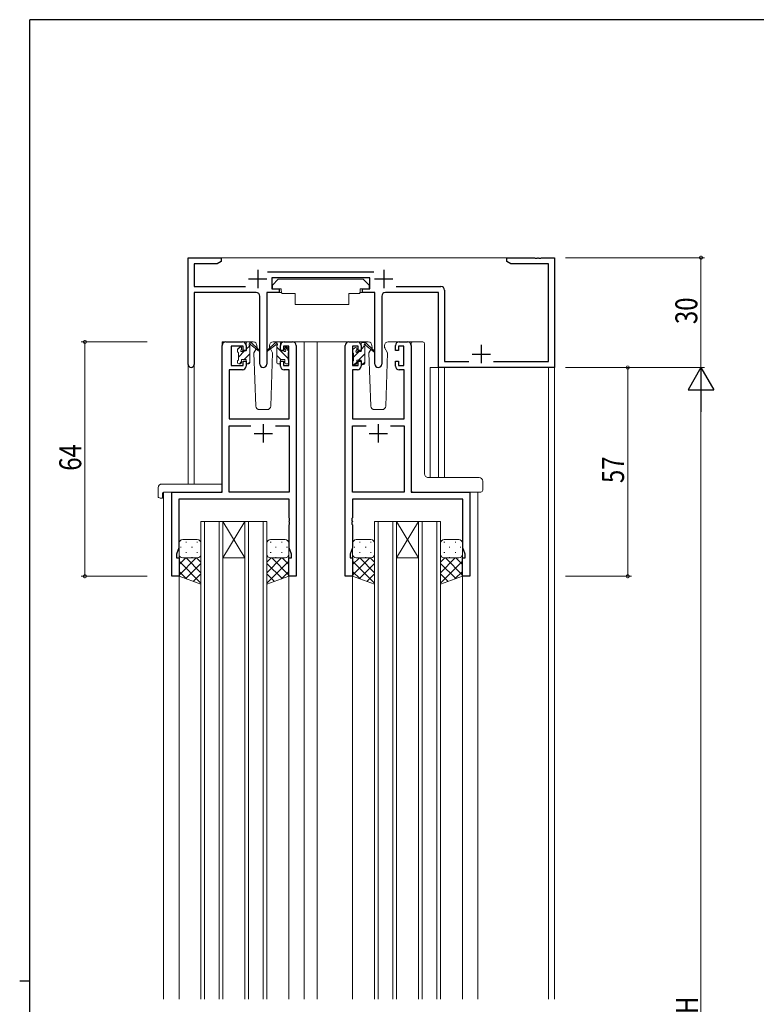
# Model space of a CAD drawing. Extents: x 0 to 793, y 0 to 564.
# Drawn here: x 0 to 201, y 293 to 561 of the extents above; entities that cross this region are included whole.
import ezdxf

# ---------------------------------------------------------------- set-up
doc = ezdxf.new("R2010")
doc.units = 0
for name, color, linetype, lineweight in [('YKK_11', 7, 'CONTINUOUS', 30), ('YKK_12', 2, 'CONTINUOUS', 13), ('YKK_13', 4, 'CONTINUOUS', 13), ('YKK_D', 6, 'CONTINUOUS', 13)]:
    doc.layers.add(name, color=color, linetype=linetype, lineweight=lineweight)
doc.layers.add('YKK_ZWAK', color=7, linetype='CONTINUOUS')
doc.styles.get("Standard").update_dxf_attribs({"font": 'ROMANS.SHX', "bigfont": 'EXTFONT.SHX'})

# ---------------------------------------------------------------- blocks, each defined once
blk = doc.blocks.new('A201')
at = {"layer": 'YKK_ZWAK', "color": 254, "linetype": 'Continuous'}
for p, q in [((571, 410), (21, 410)), ((21, 35), (21, 410)), ((19, 222.5), (21, 222.5))]:
    blk.add_line(p, q, dxfattribs=at)

msp = doc.modelspace()

# ---------------------------------------------------------------- linework, layer by layer
at = {"layer": 'YKK_11', "color": 0, "linetype": 'ByBlock', "lineweight": -2, "ltscale": 0.5}
for p, q in [((45.99, 467.22), (45.99, 496.4)), ((45.99, 496.4), (54.99, 496.4)), ((54.99, 495.4), (53.9, 494.77)), ((54.99, 496.4), (54.99, 495.4)), ((132.99, 496.4), (140.53, 496.4)), ((132.99, 495.4), (132.99, 496.4)), ((134.08, 494.77), (132.99, 495.4)), ((140.53, 496.4), (140.71, 496.28)), ((140.71, 496.28), (141.26, 496.28)), ((141.26, 496.28), (141.45, 496.4)), ((141.45, 496.4), (141.53, 496.4)), ((141.53, 496.4), (141.71, 496.28)), ((141.71, 496.28), (142.26, 496.28)), ((142.26, 496.28), (142.45, 496.4)), ((142.45, 496.4), (145.99, 496.4)), ((145.99, 496.4), (145.99, 466.4)), ((47.62, 494.77), (47.62, 488.53)), ((53.9, 494.77), (47.62, 494.77)), ((67.68, 492.53), (96.7, 492.53)), ((144.36, 494.77), (134.08, 494.77)), ((144.36, 468.03), (144.36, 494.77)), ((95.59, 490.9), (68.79, 490.9)), ((68.79, 490.9), (68.79, 487.9)), ((95.59, 487.9), (95.59, 490.9)), ((47.62, 488.53), (61.64, 488.53)), ((47.62, 486.9), (47.62, 467.22)), ((64.54, 486.9), (47.62, 486.9)), ((67.44, 486.9), (67.44, 467.35)), ((70.79, 486.9), (67.44, 486.9)), ((68.79, 487.9), (70.79, 487.9)), ((70.79, 487.9), (70.79, 486.9)), ((93.59, 487.9), (95.59, 487.9)), ((93.59, 486.9), (93.59, 487.9)), ((96.94, 486.9), (93.59, 486.9)), ((96.94, 467.35), (96.94, 486.9)), ((114.36, 486.9), (99.84, 486.9)), ((102.74, 488.53), (114.99, 488.53)), ((114.36, 466.4), (114.36, 486.9)), ((115.99, 487.53), (115.99, 468.03)), ((65.54, 467.35), (65.54, 485.9)), ((98.84, 485.9), (98.84, 467.35)), ((56.29, 473.4), (60.79, 473.4)), ((72.19, 473.4), (74.49, 473.4)), ((89.89, 473.4), (92.19, 473.4)), ((103.59, 473.4), (105.89, 473.4)), ((55.29, 432.4), (55.29, 472.4)), ((57.69, 472.2), (57.69, 467)), ((60.99, 472.2), (57.69, 472.2)), ((60.99, 471.1), (60.99, 472.2)), ((61.79, 471.1), (60.99, 471.1)), ((61.79, 472.4), (61.79, 471.1)), ((71.19, 471.1), (71.19, 472.4)), ((71.99, 471.1), (71.19, 471.1)), ((71.99, 472.2), (71.99, 471.1)), ((73.49, 472.2), (71.99, 472.2)), ((73.49, 467), (73.49, 472.2)), ((75.49, 472.4), (75.49, 409.4)), ((88.89, 409.4), (88.89, 472.4)), ((90.89, 472.2), (90.89, 467)), ((92.39, 472.2), (90.89, 472.2)), ((92.39, 471.1), (92.39, 472.2)), ((93.19, 471.1), (92.39, 471.1)), ((93.19, 472.4), (93.19, 471.1)), ((102.59, 471.1), (102.59, 472.4)), ((103.39, 471.1), (102.59, 471.1)), ((103.39, 472.2), (103.39, 471.1)), ((104.89, 472.2), (103.39, 472.2)), ((104.89, 467), (104.89, 472.2)), ((106.89, 472.4), (106.89, 432.4)), ((60.99, 468.1), (61.79, 468.1)), ((60.99, 467), (60.99, 468.1)), ((61.79, 468.1), (61.79, 466.8)), ((71.19, 468.1), (71.99, 468.1)), ((71.19, 466.8), (71.19, 468.1)), ((71.99, 468.1), (71.99, 467)), ((92.39, 468.1), (93.19, 468.1)), ((92.39, 467), (92.39, 468.1)), ((93.19, 468.1), (93.19, 466.8)), ((102.59, 468.1), (103.39, 468.1)), ((102.59, 466.8), (102.59, 468.1)), ((103.39, 468.1), (103.39, 467)), ((115.99, 468.03), (122.64, 468.03)), ((129.34, 468.03), (144.36, 468.03)), ((57.22, 465.8), (57.22, 452.4)), ((60.79, 465.8), (57.22, 465.8)), ((57.69, 467), (60.99, 467)), ((71.99, 467), (73.49, 467)), ((73.56, 465.8), (72.19, 465.8)), ((73.56, 452.4), (73.56, 465.8)), ((90.82, 465.8), (90.82, 452.4)), ((92.19, 465.8), (90.82, 465.8)), ((90.89, 467), (92.39, 467)), ((103.39, 467), (104.89, 467)), ((104.96, 465.8), (103.59, 465.8)), ((104.96, 452.4), (104.96, 465.8)), ((145.99, 466.4), (114.36, 466.4)), ((57.22, 452.4), (73.56, 452.4)), ((90.82, 452.4), (104.96, 452.4)), ((57.22, 432.4), (57.22, 450.47)), ((57.22, 450.47), (63.14, 450.47)), ((69.84, 450.47), (73.56, 450.47)), ((69.84, 450.47), (73.56, 450.47)), ((73.56, 450.47), (73.56, 432.4)), ((90.82, 432.4), (90.82, 450.47)), ((90.82, 450.47), (94.54, 450.47)), ((101.24, 450.47), (104.96, 450.47)), ((101.24, 450.47), (104.96, 450.47)), ((104.96, 450.47), (104.96, 432.4)), ((41.49, 409.4), (41.49, 432.4)), ((41.49, 432.4), (55.29, 432.4)), ((43.42, 430.47), (43.42, 417.13)), ((73.56, 430.47), (43.42, 430.47)), ((73.56, 432.4), (57.22, 432.4)), ((73.56, 425.36), (73.56, 430.47)), ((104.96, 432.4), (90.82, 432.4)), ((90.82, 430.47), (90.82, 425.36)), ((120.96, 430.47), (90.82, 430.47)), ((106.89, 432.4), (122.89, 432.4)), ((120.96, 417.13), (120.96, 430.47)), ((122.89, 432.4), (122.89, 409.4)), ((73.68, 425.17), (73.56, 425.36)), ((73.68, 424.63), (73.68, 425.17)), ((90.82, 425.36), (90.7, 425.17)), ((90.7, 425.17), (90.7, 424.63)), ((73.56, 424.44), (73.68, 424.63)), ((73.56, 424.36), (73.56, 424.44)), ((73.68, 424.17), (73.56, 424.36)), ((73.56, 423.44), (73.68, 423.63)), ((73.56, 417.13), (73.56, 423.44)), ((73.68, 423.63), (73.68, 424.17)), ((90.7, 424.63), (90.82, 424.44)), ((90.82, 424.36), (90.7, 424.17)), ((90.7, 424.17), (90.7, 423.63)), ((90.7, 423.63), (90.82, 423.44)), ((90.82, 424.44), (90.82, 424.36)), ((90.82, 423.44), (90.82, 417.13)), ((43.42, 417.13), (42.79, 415.4)), ((74.19, 415.4), (73.56, 417.13)), ((90.82, 417.13), (90.19, 415.4)), ((121.59, 415.4), (120.96, 417.13)), ((42.79, 415.4), (42.79, 414.4)), ((42.79, 414.4), (43.49, 414.4)), ((43.49, 414.4), (43.49, 409.4)), ((73.49, 409.4), (73.49, 414.4)), ((73.49, 414.4), (74.19, 414.4)), ((74.19, 414.4), (74.19, 415.4)), ((90.19, 415.4), (90.19, 414.4)), ((90.19, 414.4), (90.89, 414.4)), ((90.89, 414.4), (90.89, 409.4)), ((120.89, 409.4), (120.89, 414.4)), ((120.89, 414.4), (121.59, 414.4)), ((121.59, 414.4), (121.59, 415.4)), ((43.49, 409.4), (41.49, 409.4)), ((75.49, 409.4), (73.49, 409.4)), ((90.89, 409.4), (88.89, 409.4)), ((122.89, 409.4), (120.89, 409.4))]:
    msp.add_line(p, q, dxfattribs=at)
at = {"layer": 'YKK_11', "color": 2, "ltscale": 0.5}
for p, q in [((64.99, 493.1), (64.99, 488.1)), ((99.39, 493.1), (99.39, 488.1)), ((62.49, 490.6), (67.49, 490.6)), ((96.89, 490.6), (101.89, 490.6)), ((125.99, 472.6), (125.99, 467.6)), ((123.49, 470.1), (128.49, 470.1)), ((66.49, 450.9), (66.49, 445.9)), ((97.89, 450.9), (97.89, 445.9)), ((63.99, 448.4), (68.99, 448.4)), ((95.39, 448.4), (100.39, 448.4))]:
    msp.add_line(p, q, dxfattribs=at)
at = {"layer": 'YKK_11', "color": 0, "linetype": 'ByBlock', "lineweight": -2, "ltscale": 0.5}
for centre, radius, start, end in [((64.54, 485.9), 1, 0, 90), ((99.84, 485.9), 1, 90, 180), ((114.99, 487.53), 1, 0, 90), ((56.29, 472.4), 1, 90, 180), ((60.79, 472.4), 1, 0, 90), ((72.19, 472.4), 1, 90, 180), ((74.49, 472.4), 1, 0, 90), ((89.89, 472.4), 1, 90, 180), ((92.19, 472.4), 1, 0, 90), ((103.59, 472.4), 1, 90, 180), ((105.89, 472.4), 1, 0, 90), ((46.8, 467.22), 0.815, 180, 0), ((60.79, 466.8), 1, 270, 360), ((66.49, 467.35), 0.95, 180, 0), ((72.19, 466.8), 1, 180, 270), ((92.19, 466.8), 1, 270, 360), ((97.89, 467.35), 0.95, 180, 0), ((103.59, 466.8), 1, 180, 270)]:
    msp.add_arc(centre, radius, start, end, dxfattribs=at)
at = {"layer": 'YKK_12'}
for p, q in [((54.49, 496.4), (133.49, 496.4)), ((45.99, 467.22), (45.99, 434.59)), ((47.62, 467.22), (47.62, 434.59)), ((112.09, 466.4), (112.09, 436.35)), ((114.36, 466.4), (112.09, 466.4)), ((114.36, 466.4), (114.36, 436.35)), ((115.99, 466.4), (115.99, 436.35)), ((144.36, 293.9), (144.36, 466.4)), ((145.99, 466.7), (145.99, 293.9))]:
    msp.add_line(p, q, dxfattribs=at)
at = {"layer": 'YKK_12', "ltscale": 1.5}
for p, q in [((55.29, 432.7), (55.29, 473.4)), ((58.49, 473.4), (55.29, 473.4)), ((73.34, 473.4), (80.09, 473.4)), ((77.69, 473.4), (77.69, 293.9)), ((80.09, 473.4), (89.89, 473.4)), ((81.19, 473.4), (81.19, 293.9)), ((105.89, 473.4), (107.34, 473.4)), ((39.29, 432.4), (39.29, 293.9)), ((41.79, 432.4), (39.29, 432.4)), ((122.59, 432.4), (125.09, 432.4)), ((125.09, 432.4), (125.09, 293.9)), ((49.49, 424.4), (49.49, 293.9)), ((55.49, 424.4), (49.49, 424.4)), ((50.49, 293.9), (50.49, 424.4)), ((54.49, 424.4), (54.49, 293.9)), ((55.49, 293.9), (55.49, 424.4)), ((61.49, 424.4), (55.49, 414.4)), ((55.49, 424.4), (61.49, 414.4)), ((55.49, 424.4), (61.49, 424.4)), ((61.49, 424.4), (61.49, 293.9)), ((67.49, 424.4), (61.49, 424.4)), ((62.49, 293.9), (62.49, 424.4)), ((66.49, 424.4), (66.49, 293.9)), ((67.49, 293.9), (67.49, 424.4)), ((96.89, 424.4), (96.89, 293.9)), ((102.89, 424.4), (96.89, 424.4)), ((97.89, 293.9), (97.89, 424.4)), ((101.89, 424.4), (101.89, 293.9)), ((102.89, 293.9), (102.89, 424.4)), ((108.89, 424.4), (102.89, 414.4)), ((102.89, 424.4), (108.89, 414.4)), ((102.89, 424.4), (108.89, 424.4)), ((108.89, 424.4), (108.89, 293.9)), ((114.89, 424.4), (108.89, 424.4)), ((109.89, 293.9), (109.89, 424.4)), ((113.89, 424.4), (113.89, 293.9)), ((114.89, 293.9), (114.89, 424.4)), ((55.49, 414.4), (61.49, 414.4)), ((102.89, 414.4), (108.89, 414.4)), ((43.49, 409.9), (43.49, 293.9)), ((73.49, 409.9), (73.49, 293.9)), ((90.89, 409.9), (90.89, 293.9)), ((120.89, 409.9), (120.89, 293.9))]:
    msp.add_line(p, q, dxfattribs=at)
at = {"layer": 'YKK_13', "ltscale": 1.5}
for p, q in [((70.59, 490.5), (68.99, 488.9)), ((70.59, 490.5), (93.79, 490.5)), ((93.79, 490.5), (95.39, 488.9)), ((67.84, 486.9), (71.48, 486.9)), ((68.99, 488.9), (68.99, 487.9)), ((68.99, 487.9), (71.39, 487.9)), ((71.39, 487.9), (71.39, 487.4)), ((71.39, 487.4), (71.53, 486.6)), ((92.99, 487.4), (92.85, 486.6)), ((96.53, 486.9), (92.9, 486.9)), ((92.99, 487.9), (95.39, 487.9)), ((92.99, 487.9), (92.99, 487.4)), ((95.39, 488.9), (95.39, 487.9)), ((67.54, 486.6), (67.54, 474.9)), ((71.53, 486.6), (75.19, 486.6)), ((75.19, 486.6), (75.19, 483.6)), ((89.85, 486.6), (89.85, 483.6)), ((89.85, 486.6), (92.85, 486.6)), ((96.83, 486.6), (96.83, 474.9)), ((75.19, 483.6), (89.85, 483.6)), ((63.77, 473.4), (60.79, 473.4)), ((62.09, 473.4), (62.88, 473.4)), ((62.79, 472.9), (62.79, 473.4)), ((63.07, 473.33), (65.25, 471.28)), ((72.19, 473.4), (69.2, 473.4)), ((95.17, 473.4), (92.19, 473.4)), ((103.59, 473.4), (100.6, 473.4)), ((107.34, 473.4), (110.03, 473.4)), ((59.49, 470.7), (59.49, 471.3)), ((59.58, 471.51), (60.08, 472.01)), ((60.59, 471.8), (60.59, 471.46)), ((61.05, 471), (61.79, 471)), ((61.79, 471), (61.79, 473.1)), ((62.79, 467.7), (62.79, 472.3)), ((65.22, 470.94), (63.08, 472.63)), ((64.47, 471.34), (63.95, 470.43)), ((64.79, 471.9), (64.72, 471.78)), ((64.77, 472.43), (64.79, 471.9)), ((68.18, 471.9), (68.2, 472.43)), ((68.25, 471.78), (68.18, 471.9)), ((68.25, 471.78), (68.18, 471.9)), ((69.03, 470.43), (68.43, 471.47)), ((90.89, 470.5), (90.89, 471.1)), ((90.98, 471.31), (91.48, 471.81)), ((91.99, 471.6), (91.99, 471.26)), ((92.45, 470.8), (93.19, 470.8)), ((93.19, 470.8), (93.19, 472.9)), ((93.49, 473.2), (94.28, 473.2)), ((94.19, 472.7), (94.19, 473.2)), ((94.19, 467.5), (94.19, 472.1)), ((94.47, 473.13), (96.65, 471.08)), ((96.62, 470.74), (94.48, 472.43)), ((95.87, 471.34), (95.35, 470.43)), ((96.19, 471.9), (96.05, 471.65)), ((96.17, 472.43), (96.19, 471.9)), ((99.58, 471.9), (99.6, 472.43)), ((100.43, 470.43), (99.58, 471.9)), ((99.73, 471.65), (99.58, 471.9)), ((106.89, 472.9), (106.89, 432.9)), ((110.53, 437.34), (110.53, 472.9)), ((59.49, 467.7), (59.49, 468.2)), ((59.69, 468.4), (59.69, 470.5)), ((60.59, 468.6), (61.79, 468.6)), ((60.59, 468.6), (60.59, 467.7)), ((61.79, 468.6), (61.79, 467.7)), ((63.95, 470.43), (64.45, 455.87)), ((68.52, 455.87), (69.03, 470.43)), ((90.89, 467.5), (90.89, 468)), ((91.09, 468.2), (91.09, 470.3)), ((91.99, 468.4), (93.19, 468.4)), ((91.99, 468.4), (91.99, 467.5)), ((93.19, 468.4), (93.19, 467.5)), ((95.35, 470.43), (95.85, 455.87)), ((99.92, 455.87), (100.43, 470.43)), ((60.29, 467.4), (59.79, 467.4)), ((62.49, 467.4), (62.09, 467.4)), ((91.69, 467.2), (91.19, 467.2)), ((93.89, 467.2), (93.49, 467.2)), ((65.45, 454.9), (67.52, 454.9)), ((96.85, 454.9), (98.92, 454.9)), ((110.53, 437.34), (110.53, 437.34)), ((125.39, 436.35), (111.53, 436.35)), ((37.8, 433.59), (37.8, 431.21)), ((38.8, 434.59), (54.79, 434.59)), ((55.29, 433.59), (55.29, 434.09)), ((55.29, 432.9), (55.29, 433.59)), ((126.39, 435.35), (126.39, 434.22)), ((126.39, 434.22), (126.39, 432.9)), ((38.8, 430.71), (38.99, 430.71)), ((38.99, 432.1), (38.99, 431.21)), ((38.99, 430.71), (38.99, 431.21)), ((39.29, 432.4), (54.79, 432.4)), ((107.52, 432.4), (107.39, 432.4)), ((125.39, 432.4), (107.52, 432.4)), ((125.89, 432.4), (125.39, 432.4)), ((43.49, 418.4), (43.49, 415.4)), ((43.91, 417.32), (44.11, 417.32)), ((48.49, 419.4), (44.49, 419.4)), ((45.32, 418.74), (45.52, 418.74)), ((46.94, 417.32), (47.14, 417.32)), ((48.35, 418.74), (48.55, 418.74)), ((49.49, 415.4), (49.49, 418.4)), ((67.49, 415.4), (67.49, 418.4)), ((68.62, 418.74), (68.42, 418.74)), ((68.49, 419.4), (72.49, 419.4)), ((70.04, 417.32), (69.84, 417.32)), ((71.65, 418.74), (71.45, 418.74)), ((73.07, 417.32), (72.87, 417.32)), ((73.49, 418.4), (73.49, 415.4)), ((90.89, 418.4), (90.89, 415.4)), ((91.31, 417.32), (91.51, 417.32)), ((95.89, 419.4), (91.89, 419.4)), ((92.72, 418.74), (92.92, 418.74)), ((94.34, 417.32), (94.54, 417.32)), ((95.75, 418.74), (95.95, 418.74)), ((96.89, 415.4), (96.89, 418.4)), ((114.89, 415.4), (114.89, 418.4)), ((116.02, 418.74), (115.82, 418.74)), ((115.89, 419.4), (119.89, 419.4)), ((117.44, 417.32), (117.24, 417.32)), ((119.05, 418.74), (118.85, 418.74)), ((120.47, 417.32), (120.27, 417.32)), ((120.89, 418.4), (120.89, 415.4)), ((43.49, 409.4), (43.49, 415.4)), ((43.49, 415.4), (43.49, 415.4)), ((43.49, 409.74), (48.15, 414.4)), ((43.49, 412.57), (45.32, 414.4)), ((44.07, 414.49), (44.11, 414.49)), ((44.49, 414.4), (48.49, 414.4)), ((44.49, 414.4), (48.09, 414.4)), ((45.32, 415.91), (45.52, 415.91)), ((49.49, 410.38), (45.47, 414.4)), ((46.94, 414.49), (47.14, 414.49)), ((49.49, 413.21), (48.3, 414.4)), ((48.35, 415.91), (48.55, 415.91)), ((49.49, 415.4), (49.49, 407.26)), ((67.49, 415.4), (67.49, 407.26)), ((67.49, 410.38), (71.51, 414.4)), ((67.49, 413.21), (68.68, 414.4)), ((68.62, 415.91), (68.42, 415.91)), ((72.49, 414.4), (68.49, 414.4)), ((73.49, 409.74), (68.83, 414.4)), ((70.04, 414.49), (69.84, 414.49)), ((71.65, 415.91), (71.45, 415.91)), ((73.49, 412.57), (71.66, 414.4)), ((72.9, 414.49), (72.87, 414.49)), ((73.49, 409.4), (73.49, 415.4)), ((73.49, 415.4), (73.49, 415.4)), ((90.89, 409.4), (90.89, 415.4)), ((90.89, 415.4), (90.89, 415.4)), ((90.89, 409.74), (95.55, 414.4)), ((90.89, 412.57), (92.72, 414.4)), ((91.47, 414.49), (91.51, 414.49)), ((91.89, 414.4), (95.89, 414.4)), ((92.72, 415.91), (92.92, 415.91)), ((96.89, 410.38), (92.87, 414.4)), ((94.34, 414.49), (94.54, 414.49)), ((96.89, 413.21), (95.7, 414.4)), ((95.75, 415.91), (95.95, 415.91)), ((96.89, 415.4), (96.89, 407.26)), ((114.89, 415.4), (114.89, 407.26)), ((114.89, 410.38), (118.91, 414.4)), ((114.89, 413.21), (116.08, 414.4)), ((116.02, 415.91), (115.82, 415.91)), ((119.89, 414.4), (115.89, 414.4)), ((120.89, 409.74), (116.23, 414.4)), ((117.44, 414.49), (117.24, 414.49)), ((119.05, 415.91), (118.85, 415.91)), ((120.89, 412.57), (119.06, 414.4)), ((120.3, 414.49), (120.27, 414.49)), ((120.89, 409.4), (120.89, 415.4)), ((120.89, 415.4), (120.89, 415.4)), ((49.49, 407.55), (43.49, 413.55)), ((45.32, 408.75), (49.49, 412.91)), ((67.49, 407.55), (73.49, 413.55)), ((71.65, 408.75), (67.49, 412.91)), ((96.89, 407.55), (90.89, 413.55)), ((92.72, 408.75), (96.89, 412.91)), ((114.89, 407.55), (120.89, 413.55)), ((119.05, 408.75), (114.89, 412.91)), ((45.55, 408.66), (43.49, 410.72)), ((49.49, 407.26), (43.49, 409.4)), ((47.4, 408), (49.49, 410.08)), ((69.57, 408), (67.49, 410.08)), ((67.49, 407.26), (73.49, 409.4)), ((71.43, 408.66), (73.49, 410.72)), ((92.95, 408.66), (90.89, 410.72)), ((96.89, 407.26), (90.89, 409.4)), ((94.8, 408), (96.89, 410.08)), ((116.97, 408), (114.89, 410.08)), ((114.89, 407.26), (120.89, 409.4)), ((118.83, 408.66), (120.89, 410.72))]:
    msp.add_line(p, q, dxfattribs=at)
at = {"layer": 'YKK_13'}
for p, q in [((69.9, 473.33), (67.72, 471.28)), ((70.89, 473.4), (70.1, 473.4)), ((70.19, 472.9), (70.19, 473.4)), ((71.16, 473.22), (71, 473.38)), ((67.75, 470.94), (69.89, 472.63)), ((70.19, 467.7), (70.19, 472.3)), ((73.29, 468.85), (70.19, 471.95)), ((71.19, 471), (71.19, 473.1)), ((71.93, 471), (71.19, 471)), ((72.39, 471.8), (72.39, 471.46)), ((73.49, 470.89), (72.43, 471.95)), ((73.4, 471.51), (72.9, 472.01)), ((73.49, 470.7), (73.49, 471.3)), ((71.29, 468.6), (70.19, 469.7)), ((71.19, 468.6), (71.19, 467.7)), ((72.39, 468.6), (71.19, 468.6)), ((72.39, 468.6), (72.39, 467.7)), ((73.29, 468.4), (73.29, 470.5)), ((73.49, 467.7), (73.49, 468.2)), ((70.49, 467.4), (70.89, 467.4)), ((72.69, 467.4), (73.19, 467.4))]:
    msp.add_line(p, q, dxfattribs=at)
at = {"layer": 'YKK_13', "lineweight": -3, "ltscale": 1.5}
for p, q in [((59.49, 471.33), (60.26, 472.1)), ((59.69, 469.28), (61.41, 471)), ((61.79, 471.38), (62.78, 472.37)), ((91.09, 469.25), (92.64, 470.8)), ((93.19, 471.35), (94.12, 472.29)), ((60.05, 467.4), (60.59, 467.94)), ((61.25, 468.6), (62.79, 470.14)), ((62.3, 467.4), (62.79, 467.89)), ((91.28, 467.2), (91.99, 467.91)), ((92.48, 468.4), (94.19, 470.11)), ((93.53, 467.2), (94.19, 467.86))]:
    msp.add_line(p, q, dxfattribs=at)
at = {"layer": 'YKK_13', "ltscale": 1.5}
for centre, radius, start, end in [((67.84, 486.6), 0.3, 90, 180), ((96.53, 486.6), 0.3, 359.9965, 89.9965), ((62.09, 473.1), 0.3, 90, 180), ((62.88, 473.1), 0.3, 49.8974, 90), ((63.77, 472.4), 1, 2, 90), ((69.2, 472.4), 1, 90, 178), ((95.17, 472.4), 1, 2, 90), ((100.6, 472.4), 1, 90, 178), ((110.03, 472.9), 0.5, 0, 90), ((59.79, 471.3), 0.3, 135, 180), ((59.69, 470.7), 0.2, 180, 270), ((60.29, 471.8), 0.3, 0, 135), ((60.59, 471), 0.25, 123.0557, 326.9443), ((60.29, 471.46), 0.3, 303.0557, 0), ((61.05, 470.7), 0.3, 90, 146.9443), ((62.79, 472.7), 0.2, 20.8833, 233.1301), ((62.49, 472.3), 0.3, 0, 53.1301), ((63.26, 472.88), 0.3, 200.8833, 234.62), ((65.34, 471.1), 0.2, 234.62, 114.62), ((91.19, 471.1), 0.3, 135, 180), ((91.69, 471.6), 0.3, 0, 135), ((91.99, 470.8), 0.25, 123.0557, 326.9443), ((91.69, 471.26), 0.3, 303.0557, 0), ((92.45, 470.5), 0.3, 90, 146.9443), ((93.49, 472.9), 0.3, 90, 180), ((94.19, 472.5), 0.2, 20.8833, 233.1301), ((93.89, 472.1), 0.3, 0, 53.1301), ((94.28, 472.9), 0.3, 49.8974, 90), ((94.66, 472.68), 0.3, 200.8833, 234.62), ((96.74, 470.9), 0.2, 234.62, 114.62), ((59.69, 468.2), 0.2, 90, 180), ((91.09, 470.5), 0.2, 180, 270), ((91.09, 468), 0.2, 90, 180), ((59.79, 467.7), 0.3, 180, 270), ((60.29, 467.7), 0.3, 270, 0), ((62.09, 467.7), 0.3, 180, 270), ((62.49, 467.7), 0.3, 270, 0), ((91.19, 467.5), 0.3, 180, 270), ((91.69, 467.5), 0.3, 270, 0), ((93.49, 467.5), 0.3, 180, 270), ((93.89, 467.5), 0.3, 270, 0), ((65.45, 455.9), 1, 182, 270), ((67.52, 455.9), 1, 270, 358), ((96.85, 455.9), 1, 182, 270), ((98.92, 455.9), 1, 270, 358), ((111.43, 437.31), 0.893, 177.9787, 225.6687), ((111.5, 437.26), 0.907, 220.1878, 272.1242), ((125.39, 435.35), 1, 0, 90), ((38.8, 433.59), 1, 90.0051, 180), ((54.79, 434.09), 0.5, 0, 90.0011), ((38.26, 431.2), 0.462, 177.9535, 223.0495), ((38.57, 431.84), 1.15, 236.123, 281.5053), ((39.29, 432.1), 0.3, 90, 180), ((54.79, 432.9), 0.5, 270, 0), ((125.89, 432.9), 0.5, 270, 0), ((44.49, 418.4), 1, 90.0001, 180.0001), ((48.49, 418.4), 1, 0.0001, 90.0001), ((68.49, 418.4), 1, 89.9999, 179.9999), ((72.49, 418.4), 1, 359.9999, 89.9999), ((91.89, 418.4), 1, 90.0001, 180.0001), ((95.89, 418.4), 1, 0.0001, 90.0001), ((115.89, 418.4), 1, 89.9999, 179.9999), ((119.89, 418.4), 1, 359.9999, 89.9999), ((44.49, 415.4), 1, 180.0001, 270.0001), ((44.49, 415.4), 1, 180.0001, 270.0001), ((48.49, 415.4), 1, 270.0001, 0.0001), ((68.49, 415.4), 1, 179.9999, 269.9999), ((72.49, 415.4), 1, 269.9999, 359.9999), ((91.89, 415.4), 1, 180.0001, 270.0001), ((95.89, 415.4), 1, 270.0001, 0.0001), ((115.89, 415.4), 1, 179.9999, 269.9999), ((119.89, 415.4), 1, 269.9999, 359.9999)]:
    msp.add_arc(centre, radius, start, end, dxfattribs=at)
at = {"layer": 'YKK_13'}
for centre, radius, start, end in [((70.1, 473.1), 0.3, 90, 130.1026), ((70.89, 473.1), 0.3, 0, 90), ((67.64, 471.1), 0.2, 65.38, 305.38), ((69.72, 472.88), 0.3, 305.38, 339.1167), ((70.19, 472.7), 0.2, 306.8699, 159.1167), ((70.49, 472.3), 0.3, 126.8699, 180), ((71.93, 470.7), 0.3, 33.0557, 90), ((72.39, 471), 0.25, 213.0557, 56.9443), ((72.69, 471.8), 0.3, 45, 180), ((72.69, 471.46), 0.3, 180, 236.9443), ((73.29, 470.7), 0.2, 270, 0), ((73.19, 471.3), 0.3, 0, 45), ((73.29, 468.2), 0.2, 0, 90), ((70.49, 467.7), 0.3, 180, 270), ((70.89, 467.7), 0.3, 270, 0), ((72.69, 467.7), 0.3, 180, 270), ((73.19, 467.7), 0.3, 270, 0)]:
    msp.add_arc(centre, radius, start, end, dxfattribs=at)
at = {"layer": 'YKK_13', "ltscale": 1.5}
for centre, major_axis, ratio, start_param, end_param in [((107.34, 472.9), (-0.5, 0), 0.999962, -1.570796, -0.659068), ((107.14, 472.9), (0, 0.5), 0.500019, 0.911728, 1.570796), ((107.39, 432.9), (-0.5, 0), 0.999962, 0, 1.570796)]:
    msp.add_ellipse(centre, major_axis=major_axis, ratio=ratio, start_param=start_param, end_param=end_param, dxfattribs=at)
at = {"layer": 'YKK_D'}
for p, q in [((148.99, 496.4), (186.99, 496.4)), ((185.99, 466.4), (185.99, 496.4)), ((34.8, 473.4), (16.8, 473.4)), ((17.8, 473.4), (17.8, 409.4)), ((148.99, 466.4), (186.99, 466.4)), ((148.99, 466.4), (186.99, 466.4)), ((148.99, 466.4), (166.99, 466.4)), ((165.99, 409.4), (165.99, 466.4)), ((185.99, 459.4), (185.99, 123.4)), ((34.8, 409.4), (16.8, 409.4)), ((148.99, 409.4), (166.99, 409.4))]:
    msp.add_line(p, q, dxfattribs=at)
at = {"layer": 'YKK_D', "lineweight": -2}
for p, q in [((185.99, 466.4), (182.49, 460.34)), ((185.99, 466.4), (185.99, 454.28)), ((185.99, 466.4), (189.49, 460.34)), ((182.49, 460.34), (189.49, 460.34))]:
    msp.add_line(p, q, dxfattribs=at)
at = {"layer": 'YKK_D', "linetype": 'ByBlock', "const_width": 0.85}
for points in [[(185.99, 496.29, 1), (185.99, 496.51, 1)], [(17.8, 473.29, 1), (17.8, 473.51, 1)], [(165.99, 466.29, 1), (165.99, 466.51, 1)], [(17.8, 409.51, 1), (17.8, 409.29, 1)], [(165.99, 409.51, 1), (165.99, 409.29, 1)]]:
    msp.add_lwpolyline(points, format="xyb", close=True, dxfattribs=at)

# ---------------------------------------------------------------- block references
at = {"layer": 'YKK_ZWAK', "xscale": 1.4, "yscale": 1.4, "zscale": 1.4}
msp.add_blockref('A201', (-26.6, -12.6), dxfattribs=at)

# ---------------------------------------------------------------- texts
at = {"layer": 'YKK_D', "width": 0.8}
for s, p in [('30', (184.99, 478.27)), ('64', (16.8, 438.22)), ('57', (164.99, 434.85)), ('H', (185.19, 289.85))]:
    msp.add_text(s, height=6, rotation=90, dxfattribs=at).set_placement(p)

doc.saveas('drawing.dxf')
